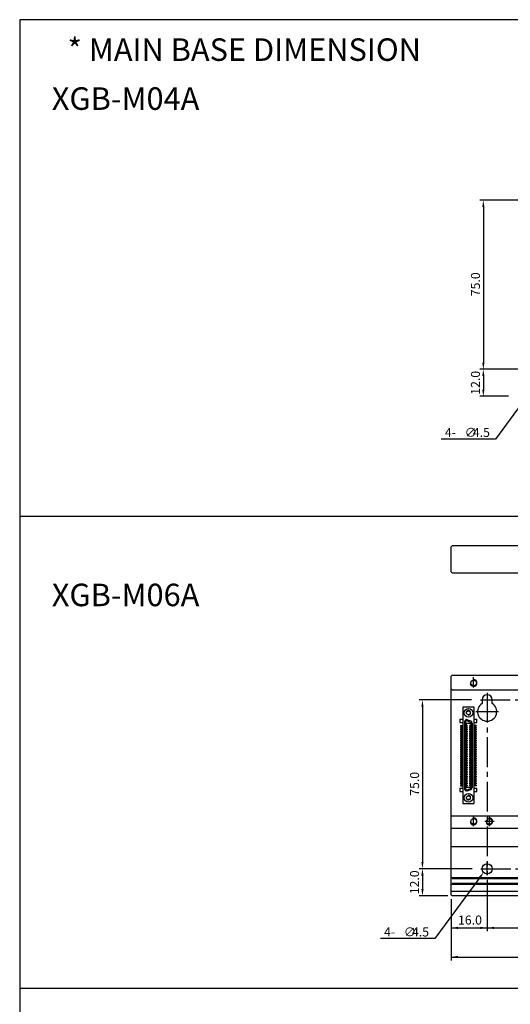
# Model space of a CAD drawing. Extents: x -653 to 2229, y -1455 to -568.
# Drawn here: x -653 to -436, y -1005 to -568 of the extents above; entities that cross this region are included whole.
import ezdxf

# ---------------------------------------------------------------- set-up
doc = ezdxf.new("R2010")
doc.units = 0
doc.header["$LTSCALE"] = 23.1
doc.header["$MEASUREMENT"] = 0
doc.linetypes.add('CENTER2', pattern=[28.575, 19.05, -3.175, 3.175, -3.175])
doc.layers.get('0').update_dxf_attribs({"linetype": 'CONTINUOUS'})
for name, color, linetype in [('2', 5, 'CONTINUOUS'), ('base-panel', 7, 'CONTINUOUS'), ('CEN', 1, 'CENTER2'), ('dim', 6, 'CONTINUOUS'), ('hole-fix', 4, 'CONTINUOUS'), ('T', 3, 'CONTINUOUS'), ('증설con', 4, 'CONTINUOUS')]:
    doc.layers.add(name, color=color, linetype=linetype)
doc.styles.add('WHG', font='txt.shx', dxfattribs={"bigfont": 'whgtxt.shx'})
doc.styles.add('WHGTXT', font='Gulim.ttf')

msp = doc.modelspace()

# ---------------------------------------------------------------- linework, layer by layer
at = {"color": 7}
for p, q in [((-653.17, -788.21), (580.97, -788.21)), ((-653.17, -997.83), (580.97, -997.83))]:
    msp.add_line(p, q, dxfattribs=at)
at = {"color": 7, "flags": 128}
msp.add_lwpolyline([(580.97, -567.87), (-653.17, -567.87), (-653.17, -1455.02), (580.97, -1455.02)], close=True, dxfattribs=at)
at = {"layer": '2', "color": 7}
for centre, start, end in [((-454.24, -875.57), 264.7685, 169.0518), ((-454.24, -913.27), 190.9482, 95.2315)]:
    msp.add_arc(centre, 1, start, end, dxfattribs=at)
at = {"layer": 'base-panel', "color": 7, "linetype": 'Continuous', "ltscale": 0.03}
for p, q in [((-461.44, -801.42), (-461.94, -801.92)), ((-461.94, -812.92), (-461.94, -801.92)), ((-198.44, -801.42), (-461.44, -801.42)), ((-461.94, -812.92), (-461.44, -813.42)), ((-461.44, -813.42), (-431.69, -813.42)), ((-461.44, -858.82), (-461.94, -859.32)), ((-461.94, -864.87), (-461.94, -859.32)), ((-461.44, -858.82), (-198.44, -858.82)), ((-461.94, -956.32), (-461.94, -864.87)), ((-461.44, -865.37), (-461.94, -864.87)), ((-461.44, -865.37), (-197.94, -865.37)), ((-461.94, -921.27), (-197.94, -921.27)), ((-461.94, -934.87), (-197.94, -934.87)), ((-197.94, -948.82), (-461.94, -948.82)), ((-197.94, -951.82), (-461.94, -951.82)), ((-198.44, -949.32), (-461.44, -949.32)), ((-198.44, -951.32), (-461.44, -951.32)), ((-461.94, -954.82), (-197.94, -954.82)), ((-461.94, -956.32), (-461.44, -956.82)), ((-198.44, -956.82), (-461.44, -956.82))]:
    msp.add_line(p, q, dxfattribs=at)
at = {"layer": 'base-panel', "color": 7, "ltscale": 0.03}
msp.add_line((-461.94, -926.77), (-197.94, -926.77), dxfattribs=at)
at = {"layer": 'base-panel', "color": 7, "linetype": 'Continuous', "ltscale": 0.03}
for centre in [(-451.94, -862.32), (-451.94, -923.77), (-444.94, -923.77)]:
    msp.add_circle(centre, 1.25, dxfattribs=at)
at = {"layer": 'CEN', "color": 7, "ltscale": 0.03}
for p, q in [((-451.94, -864.38), (-451.94, -859.8)), ((-448.93, -869.82), (-199.89, -869.82)), ((-445.94, -866.64), (-445.94, -947.7)), ((-450.98, -875.02), (-440.95, -875.02)), ((-451.94, -925.83), (-451.94, -921.25)), ((-444.94, -925.83), (-444.94, -921.25)), ((-445.94, -947.7), (-445.94, -941.87)), ((-448.7, -944.82), (-199.17, -944.82))]:
    msp.add_line(p, q, dxfattribs=at)
at = {"layer": 'CEN', "color": 7, "linetype": 'CENTER2', "ltscale": 0.03}
msp.add_line((-442.89, -923.77), (-446.97, -923.77), dxfattribs=at)
at = {"layer": 'dim', "color": 7}
for p, q in [((-426.41, -648.06), (-449.12, -648.06)), ((-447.62, -651.06), (-447.62, -720.06)), ((-425.8, -648.06), (-446.68, -648.06)), ((-425.63, -723.06), (-449.12, -723.06)), ((-447.62, -726.06), (-447.62, -732.06)), ((-436.42, -735.06), (-449.12, -735.06)), ((-462.15, -754.02), (-466.27, -754.02)), ((-453.41, -869.82), (-476.12, -869.82)), ((-452.8, -869.82), (-473.68, -869.82)), ((-474.62, -872.82), (-474.62, -941.82)), ((-452.63, -944.82), (-476.12, -944.82)), ((-474.62, -947.82), (-474.62, -953.82)), ((-445.92, -949.77), (-445.92, -972.56)), ((-463.42, -956.82), (-476.12, -956.82)), ((-461.92, -958.32), (-461.92, -972.56)), ((-461.92, -971.06), (-204.94, -971.06)), ((-461.92, -972.56), (-461.92, -985.48)), ((-458.92, -971.06), (-448.92, -971.06)), ((-489.15, -975.78), (-493.27, -975.78)), ((-461.92, -983.98), (-199.94, -983.98))]:
    msp.add_line(p, q, dxfattribs=at)
for points in [[(-422.22, -726.93), (-442.2, -754.02), (-462.15, -754.02)], [(-449.22, -948.7), (-469.2, -975.78), (-489.15, -975.78)]]:
    msp.add_lwpolyline(points, dxfattribs=at)
for points in [[(-448.12, -651.06), (-447.12, -651.06), (-447.62, -648.06)], [(-448.12, -720.06), (-447.12, -720.06), (-447.62, -723.06)], [(-448.12, -726.06), (-447.12, -726.06), (-447.62, -723.06)], [(-448.12, -732.06), (-447.12, -732.06), (-447.62, -735.06)], [(-475.12, -872.82), (-474.12, -872.82), (-474.62, -869.82)], [(-475.12, -941.82), (-474.12, -941.82), (-474.62, -944.82)], [(-475.12, -947.82), (-474.12, -947.82), (-474.62, -944.82)], [(-449.62, -948.4), (-447.44, -946.28), (-448.82, -948.99)], [(-475.12, -953.82), (-474.12, -953.82), (-474.62, -956.82)], [(-458.92, -970.56), (-458.92, -971.56), (-461.92, -971.06)], [(-448.92, -970.56), (-448.92, -971.56), (-445.92, -971.06)], [(-442.92, -970.56), (-442.92, -971.56), (-445.92, -971.06)], [(-458.92, -983.48), (-458.92, -984.48), (-461.92, -983.98)]]:
    msp.add_solid(points, dxfattribs=at)
at = {"layer": 'hole-fix', "color": 7, "linetype": 'Continuous', "ltscale": 0.03}
for p, q in [((-448.19, -869.82), (-448.19, -871.42)), ((-443.69, -871.42), (-443.69, -869.82))]:
    msp.add_line(p, q, dxfattribs=at)
msp.add_circle((-445.94, -944.82), 2.25, dxfattribs=at)
for centre, radius, start, end in [((-445.94, -869.82), 2.25, 0, 180), ((-445.94, -875.02), 4.25, 121.9657, 58.0343)]:
    msp.add_arc(centre, radius, start, end, dxfattribs=at)
at = {"layer": 'T', "color": 7, "ltscale": 0.03}
for centre in [(-451.94, -862.32), (-451.94, -923.77), (-444.94, -923.77)]:
    msp.add_arc(centre, 1.5, 190.7929, 103.3006, dxfattribs=at)
at = {"layer": '증설con', "color": 7}
for p, q in [((-451.74, -873.07), (-456.74, -873.07)), ((-456.74, -873.07), (-456.74, -915.77)), ((-451.74, -915.77), (-451.74, -873.07)), ((-457.99, -878.37), (-457.99, -879.87)), ((-457.99, -878.37), (-456.74, -878.37)), ((-451.74, -878.37), (-450.49, -878.37)), ((-450.49, -879.87), (-450.49, -878.37)), ((-457.99, -879.87), (-456.74, -879.87)), ((-457.68, -881.27), (-457.68, -881.57)), ((-457.68, -881.27), (-456.74, -881.27)), ((-457.68, -881.57), (-456.74, -881.57)), ((-457.68, -882.07), (-456.74, -882.07)), ((-457.68, -882.07), (-457.68, -882.37)), ((-457.68, -882.37), (-456.74, -882.37)), ((-457.68, -882.87), (-456.74, -882.87)), ((-457.68, -882.87), (-457.68, -883.17)), ((-455.97, -879.59), (-455.97, -909.25)), ((-455.47, -879.59), (-455.47, -909.25)), ((-455.47, -881.27), (-454.76, -881.27)), ((-455.47, -881.57), (-454.76, -881.57)), ((-455.47, -882.07), (-454.76, -882.07)), ((-455.47, -882.37), (-454.76, -882.37)), ((-455.47, -882.87), (-454.76, -882.87)), ((-455.24, -880.22), (-453.24, -880.22)), ((-455.24, -880.22), (-455.24, -908.62)), ((-454.8, -879.12), (-453.34, -879.65)), ((-454.76, -881.27), (-454.76, -881.57)), ((-454.76, -882.07), (-454.76, -882.37)), ((-454.76, -882.87), (-454.76, -883.17)), ((-454.62, -878.65), (-453.16, -879.18)), ((-453.01, -881.27), (-453.71, -881.27)), ((-453.71, -881.27), (-453.71, -881.57)), ((-453.01, -881.57), (-453.71, -881.57)), ((-453.71, -882.07), (-453.71, -882.37)), ((-453.01, -882.07), (-453.71, -882.07)), ((-453.01, -882.37), (-453.71, -882.37)), ((-453.71, -882.87), (-453.71, -883.17)), ((-453.01, -882.87), (-453.71, -882.87)), ((-453.24, -880.22), (-453.24, -908.62)), ((-453.01, -880.12), (-453.01, -908.72)), ((-452.51, -880.12), (-452.51, -908.72)), ((-451.74, -879.87), (-450.49, -879.87)), ((-450.79, -881.27), (-451.74, -881.27)), ((-450.79, -881.57), (-451.74, -881.57)), ((-450.79, -882.07), (-451.74, -882.07)), ((-450.79, -882.37), (-451.74, -882.37)), ((-450.79, -882.87), (-451.74, -882.87)), ((-450.79, -881.27), (-450.79, -881.57)), ((-450.79, -882.07), (-450.79, -882.37)), ((-450.79, -882.87), (-450.79, -883.17)), ((-457.68, -883.17), (-456.74, -883.17)), ((-457.68, -883.67), (-456.74, -883.67)), ((-457.68, -883.67), (-457.68, -883.97)), ((-457.68, -883.97), (-456.74, -883.97)), ((-457.68, -884.47), (-456.74, -884.47)), ((-457.68, -884.47), (-457.68, -884.77)), ((-457.68, -884.77), (-456.74, -884.77)), ((-457.68, -885.27), (-456.74, -885.27)), ((-457.68, -885.27), (-457.68, -885.57)), ((-457.68, -885.57), (-456.74, -885.57)), ((-457.68, -886.07), (-456.74, -886.07)), ((-457.68, -886.07), (-457.68, -886.37)), ((-457.68, -886.37), (-456.74, -886.37)), ((-457.68, -886.87), (-456.74, -886.87)), ((-457.68, -886.87), (-457.68, -887.17)), ((-457.68, -887.17), (-456.74, -887.17)), ((-455.47, -883.17), (-454.76, -883.17)), ((-455.47, -883.67), (-454.76, -883.67)), ((-455.47, -883.97), (-454.76, -883.97)), ((-455.47, -884.47), (-454.76, -884.47)), ((-455.47, -884.77), (-454.76, -884.77)), ((-455.47, -885.27), (-454.76, -885.27)), ((-455.47, -885.57), (-454.76, -885.57)), ((-455.47, -886.07), (-454.76, -886.07)), ((-455.47, -886.37), (-454.76, -886.37)), ((-455.47, -886.87), (-454.76, -886.87)), ((-455.47, -887.17), (-454.76, -887.17)), ((-454.76, -883.67), (-454.76, -883.97)), ((-454.76, -884.47), (-454.76, -884.77)), ((-454.76, -885.27), (-454.76, -885.57)), ((-454.76, -886.07), (-454.76, -886.37)), ((-454.76, -886.87), (-454.76, -887.17)), ((-453.01, -883.17), (-453.71, -883.17)), ((-453.01, -883.67), (-453.71, -883.67)), ((-453.71, -883.67), (-453.71, -883.97)), ((-453.01, -883.97), (-453.71, -883.97)), ((-453.71, -884.47), (-453.71, -884.77)), ((-453.01, -884.47), (-453.71, -884.47)), ((-453.01, -884.77), (-453.71, -884.77)), ((-453.71, -885.27), (-453.71, -885.57)), ((-453.01, -885.27), (-453.71, -885.27)), ((-453.01, -885.57), (-453.71, -885.57)), ((-453.01, -886.07), (-453.71, -886.07)), ((-453.71, -886.07), (-453.71, -886.37)), ((-453.01, -886.37), (-453.71, -886.37)), ((-453.71, -886.87), (-453.71, -887.17)), ((-453.01, -886.87), (-453.71, -886.87)), ((-453.01, -887.17), (-453.71, -887.17)), ((-450.79, -883.17), (-451.74, -883.17)), ((-450.79, -883.67), (-451.74, -883.67)), ((-450.79, -883.97), (-451.74, -883.97)), ((-450.79, -884.47), (-451.74, -884.47)), ((-450.79, -884.77), (-451.74, -884.77)), ((-450.79, -885.27), (-451.74, -885.27)), ((-450.79, -885.57), (-451.74, -885.57)), ((-450.79, -886.07), (-451.74, -886.07)), ((-450.79, -886.37), (-451.74, -886.37)), ((-450.79, -886.87), (-451.74, -886.87)), ((-450.79, -887.17), (-451.74, -887.17)), ((-450.79, -883.67), (-450.79, -883.97)), ((-450.79, -884.47), (-450.79, -884.77)), ((-450.79, -885.27), (-450.79, -885.57)), ((-450.79, -886.07), (-450.79, -886.37)), ((-450.79, -886.87), (-450.79, -887.17)), ((-457.68, -887.67), (-456.74, -887.67)), ((-457.68, -887.67), (-457.68, -887.97)), ((-457.68, -887.97), (-456.74, -887.97)), ((-457.68, -888.47), (-456.74, -888.47)), ((-457.68, -888.47), (-457.68, -888.77)), ((-457.68, -888.77), (-456.74, -888.77)), ((-457.68, -889.27), (-456.74, -889.27)), ((-457.68, -889.27), (-457.68, -889.57)), ((-457.68, -889.57), (-456.74, -889.57)), ((-457.68, -890.07), (-456.74, -890.07)), ((-457.68, -890.07), (-457.68, -890.37)), ((-457.68, -890.37), (-456.74, -890.37)), ((-457.68, -890.87), (-456.74, -890.87)), ((-457.68, -890.87), (-457.68, -891.17)), ((-457.68, -891.17), (-456.74, -891.17)), ((-457.68, -891.67), (-456.74, -891.67)), ((-457.68, -891.67), (-457.68, -891.97)), ((-455.47, -887.67), (-454.76, -887.67)), ((-455.47, -887.97), (-454.76, -887.97)), ((-455.47, -888.47), (-454.76, -888.47)), ((-455.47, -888.77), (-454.76, -888.77)), ((-455.47, -889.27), (-454.76, -889.27)), ((-455.47, -889.57), (-454.76, -889.57)), ((-455.47, -890.07), (-454.76, -890.07)), ((-455.47, -890.37), (-454.76, -890.37)), ((-455.47, -890.87), (-454.76, -890.87)), ((-455.47, -891.17), (-454.76, -891.17)), ((-455.47, -891.67), (-454.76, -891.67)), ((-454.76, -887.67), (-454.76, -887.97)), ((-454.76, -888.47), (-454.76, -888.77)), ((-454.76, -889.27), (-454.76, -889.57)), ((-454.76, -890.07), (-454.76, -890.37)), ((-454.76, -890.87), (-454.76, -891.17)), ((-454.76, -891.67), (-454.76, -891.97)), ((-453.71, -887.67), (-453.71, -887.97)), ((-453.01, -887.67), (-453.71, -887.67)), ((-453.01, -887.97), (-453.71, -887.97)), ((-453.71, -888.47), (-453.71, -888.77)), ((-453.01, -888.47), (-453.71, -888.47)), ((-453.01, -888.77), (-453.71, -888.77)), ((-453.71, -889.27), (-453.71, -889.57)), ((-453.01, -889.27), (-453.71, -889.27)), ((-453.01, -889.57), (-453.71, -889.57)), ((-453.71, -890.07), (-453.71, -890.37)), ((-453.01, -890.07), (-453.71, -890.07)), ((-453.01, -890.37), (-453.71, -890.37)), ((-453.71, -890.87), (-453.71, -891.17)), ((-453.01, -890.87), (-453.71, -890.87)), ((-453.01, -891.17), (-453.71, -891.17)), ((-453.71, -891.67), (-453.71, -891.97)), ((-453.01, -891.67), (-453.71, -891.67)), ((-450.79, -887.67), (-451.74, -887.67)), ((-450.79, -887.97), (-451.74, -887.97)), ((-450.79, -888.47), (-451.74, -888.47)), ((-450.79, -888.77), (-451.74, -888.77)), ((-450.79, -889.27), (-451.74, -889.27)), ((-450.79, -889.57), (-451.74, -889.57)), ((-450.79, -890.07), (-451.74, -890.07)), ((-450.79, -890.37), (-451.74, -890.37)), ((-450.79, -890.87), (-451.74, -890.87)), ((-450.79, -891.17), (-451.74, -891.17)), ((-450.79, -891.67), (-451.74, -891.67)), ((-450.79, -887.67), (-450.79, -887.97)), ((-450.79, -888.47), (-450.79, -888.77)), ((-450.79, -889.27), (-450.79, -889.57)), ((-450.79, -890.07), (-450.79, -890.37)), ((-450.79, -890.87), (-450.79, -891.17)), ((-450.79, -891.67), (-450.79, -891.97)), ((-457.68, -891.97), (-456.74, -891.97)), ((-457.68, -892.47), (-456.74, -892.47)), ((-457.68, -892.47), (-457.68, -892.77)), ((-457.68, -892.77), (-456.74, -892.77)), ((-457.68, -893.27), (-456.74, -893.27)), ((-457.68, -893.27), (-457.68, -893.57)), ((-457.68, -893.57), (-456.74, -893.57)), ((-457.68, -894.07), (-456.74, -894.07)), ((-457.68, -894.07), (-457.68, -894.37)), ((-457.68, -894.37), (-456.74, -894.37)), ((-457.68, -894.87), (-456.74, -894.87)), ((-457.68, -894.87), (-457.68, -895.17)), ((-457.68, -895.17), (-456.74, -895.17)), ((-457.68, -895.67), (-456.74, -895.67)), ((-457.68, -895.67), (-457.68, -895.97)), ((-457.68, -895.97), (-456.74, -895.97)), ((-455.47, -891.97), (-454.76, -891.97)), ((-455.47, -892.47), (-454.76, -892.47)), ((-455.47, -892.77), (-454.76, -892.77)), ((-455.47, -893.27), (-454.76, -893.27)), ((-455.47, -893.57), (-454.76, -893.57)), ((-455.47, -894.07), (-454.76, -894.07)), ((-455.47, -894.37), (-454.76, -894.37)), ((-455.47, -894.87), (-454.76, -894.87)), ((-455.47, -895.17), (-454.76, -895.17)), ((-455.47, -895.67), (-454.76, -895.67)), ((-455.47, -895.97), (-454.76, -895.97)), ((-454.76, -892.47), (-454.76, -892.77)), ((-454.76, -893.27), (-454.76, -893.57)), ((-454.76, -894.07), (-454.76, -894.37)), ((-454.76, -894.87), (-454.76, -895.17)), ((-454.76, -895.67), (-454.76, -895.97)), ((-453.01, -891.97), (-453.71, -891.97)), ((-453.71, -892.47), (-453.71, -892.77)), ((-453.01, -892.47), (-453.71, -892.47)), ((-453.01, -892.77), (-453.71, -892.77)), ((-453.71, -893.27), (-453.71, -893.57)), ((-453.01, -893.27), (-453.71, -893.27)), ((-453.01, -893.57), (-453.71, -893.57)), ((-453.71, -894.07), (-453.71, -894.37)), ((-453.01, -894.07), (-453.71, -894.07)), ((-453.01, -894.37), (-453.71, -894.37)), ((-453.71, -894.87), (-453.71, -895.17)), ((-453.01, -894.87), (-453.71, -894.87)), ((-453.01, -895.17), (-453.71, -895.17)), ((-453.71, -895.67), (-453.71, -895.97)), ((-453.01, -895.67), (-453.71, -895.67)), ((-453.01, -895.97), (-453.71, -895.97)), ((-450.79, -891.97), (-451.74, -891.97)), ((-450.79, -892.47), (-451.74, -892.47)), ((-450.79, -892.77), (-451.74, -892.77)), ((-450.79, -893.27), (-451.74, -893.27)), ((-450.79, -893.57), (-451.74, -893.57)), ((-450.79, -894.07), (-451.74, -894.07)), ((-450.79, -894.37), (-451.74, -894.37)), ((-450.79, -894.87), (-451.74, -894.87)), ((-450.79, -895.17), (-451.74, -895.17)), ((-450.79, -895.67), (-451.74, -895.67)), ((-450.79, -895.97), (-451.74, -895.97)), ((-450.79, -892.47), (-450.79, -892.77)), ((-450.79, -893.27), (-450.79, -893.57)), ((-450.79, -894.07), (-450.79, -894.37)), ((-450.79, -894.87), (-450.79, -895.17)), ((-450.79, -895.67), (-450.79, -895.97)), ((-457.68, -896.47), (-456.74, -896.47)), ((-457.68, -896.47), (-457.68, -896.77)), ((-457.68, -896.77), (-456.74, -896.77)), ((-457.68, -897.27), (-456.74, -897.27)), ((-457.68, -897.27), (-457.68, -897.57)), ((-457.68, -897.57), (-456.74, -897.57)), ((-457.68, -898.07), (-456.74, -898.07)), ((-457.68, -898.07), (-457.68, -898.37)), ((-457.68, -898.37), (-456.74, -898.37)), ((-457.68, -898.87), (-456.74, -898.87)), ((-457.68, -898.87), (-457.68, -899.17)), ((-457.68, -899.17), (-456.74, -899.17)), ((-457.68, -899.67), (-456.74, -899.67)), ((-457.68, -899.67), (-457.68, -899.97)), ((-457.68, -899.97), (-456.74, -899.97)), ((-455.47, -896.47), (-454.76, -896.47)), ((-455.47, -896.77), (-454.76, -896.77)), ((-455.47, -897.27), (-454.76, -897.27)), ((-455.47, -897.57), (-454.76, -897.57)), ((-455.47, -898.07), (-454.76, -898.07)), ((-455.47, -898.37), (-454.76, -898.37)), ((-455.47, -898.87), (-454.76, -898.87)), ((-455.47, -899.17), (-454.76, -899.17)), ((-455.47, -899.67), (-454.76, -899.67)), ((-455.47, -899.97), (-454.76, -899.97)), ((-454.76, -896.47), (-454.76, -896.77)), ((-454.76, -897.27), (-454.76, -897.57)), ((-454.76, -898.07), (-454.76, -898.37)), ((-454.76, -898.87), (-454.76, -899.17)), ((-454.76, -899.67), (-454.76, -899.97)), ((-453.71, -896.47), (-453.71, -896.77)), ((-453.01, -896.47), (-453.71, -896.47)), ((-453.01, -896.77), (-453.71, -896.77)), ((-453.71, -897.27), (-453.71, -897.57)), ((-453.01, -897.27), (-453.71, -897.27)), ((-453.01, -897.57), (-453.71, -897.57)), ((-453.71, -898.07), (-453.71, -898.37)), ((-453.01, -898.07), (-453.71, -898.07)), ((-453.01, -898.37), (-453.71, -898.37)), ((-453.71, -898.87), (-453.71, -899.17)), ((-453.01, -898.87), (-453.71, -898.87)), ((-453.01, -899.17), (-453.71, -899.17)), ((-453.71, -899.67), (-453.71, -899.97)), ((-453.01, -899.67), (-453.71, -899.67)), ((-453.01, -899.97), (-453.71, -899.97)), ((-450.79, -896.47), (-451.74, -896.47)), ((-450.79, -896.77), (-451.74, -896.77)), ((-450.79, -897.27), (-451.74, -897.27)), ((-450.79, -897.57), (-451.74, -897.57)), ((-450.79, -898.07), (-451.74, -898.07)), ((-450.79, -898.37), (-451.74, -898.37)), ((-450.79, -898.87), (-451.74, -898.87)), ((-450.79, -899.17), (-451.74, -899.17)), ((-450.79, -899.67), (-451.74, -899.67)), ((-450.79, -899.97), (-451.74, -899.97)), ((-450.79, -896.47), (-450.79, -896.77)), ((-450.79, -897.27), (-450.79, -897.57)), ((-450.79, -898.07), (-450.79, -898.37)), ((-450.79, -898.87), (-450.79, -899.17)), ((-450.79, -899.67), (-450.79, -899.97)), ((-457.68, -900.47), (-456.74, -900.47)), ((-457.68, -900.47), (-457.68, -900.77)), ((-457.68, -900.77), (-456.74, -900.77)), ((-457.68, -901.27), (-456.74, -901.27)), ((-457.68, -901.27), (-457.68, -901.57)), ((-457.68, -901.57), (-456.74, -901.57)), ((-457.68, -902.07), (-456.74, -902.07)), ((-457.68, -902.07), (-457.68, -902.37)), ((-457.68, -902.37), (-456.74, -902.37)), ((-457.68, -902.87), (-456.74, -902.87)), ((-457.68, -902.87), (-457.68, -903.17)), ((-457.68, -903.17), (-456.74, -903.17)), ((-457.68, -903.67), (-456.74, -903.67)), ((-457.68, -903.67), (-457.68, -903.97)), ((-457.68, -903.97), (-456.74, -903.97)), ((-457.68, -904.47), (-456.74, -904.47)), ((-457.68, -904.47), (-457.68, -904.77)), ((-457.68, -904.77), (-456.74, -904.77)), ((-455.47, -900.47), (-454.76, -900.47)), ((-455.47, -900.77), (-454.76, -900.77)), ((-455.47, -901.27), (-454.76, -901.27)), ((-455.47, -901.57), (-454.76, -901.57)), ((-455.47, -902.07), (-454.76, -902.07)), ((-455.47, -902.37), (-454.76, -902.37)), ((-455.47, -902.87), (-454.76, -902.87)), ((-455.47, -903.17), (-454.76, -903.17)), ((-455.47, -903.67), (-454.76, -903.67)), ((-455.47, -903.97), (-454.76, -903.97)), ((-455.47, -904.47), (-454.76, -904.47)), ((-455.47, -904.77), (-454.76, -904.77)), ((-454.76, -900.47), (-454.76, -900.77)), ((-454.76, -901.27), (-454.76, -901.57)), ((-454.76, -902.07), (-454.76, -902.37)), ((-454.76, -902.87), (-454.76, -903.17)), ((-454.76, -903.67), (-454.76, -903.97)), ((-454.76, -904.47), (-454.76, -904.77)), ((-453.71, -900.47), (-453.71, -900.77)), ((-453.01, -900.47), (-453.71, -900.47)), ((-453.01, -900.77), (-453.71, -900.77)), ((-453.71, -901.27), (-453.71, -901.57)), ((-453.01, -901.27), (-453.71, -901.27)), ((-453.01, -901.57), (-453.71, -901.57)), ((-453.71, -902.07), (-453.71, -902.37)), ((-453.01, -902.07), (-453.71, -902.07)), ((-453.01, -902.37), (-453.71, -902.37)), ((-453.71, -902.87), (-453.71, -903.17)), ((-453.01, -902.87), (-453.71, -902.87)), ((-453.01, -903.17), (-453.71, -903.17)), ((-453.71, -903.67), (-453.71, -903.97)), ((-453.01, -903.67), (-453.71, -903.67)), ((-453.01, -903.97), (-453.71, -903.97)), ((-453.71, -904.47), (-453.71, -904.77)), ((-453.01, -904.47), (-453.71, -904.47)), ((-453.01, -904.77), (-453.71, -904.77)), ((-450.79, -900.47), (-451.74, -900.47)), ((-450.79, -900.77), (-451.74, -900.77)), ((-450.79, -901.27), (-451.74, -901.27)), ((-450.79, -901.57), (-451.74, -901.57)), ((-450.79, -902.07), (-451.74, -902.07)), ((-450.79, -902.37), (-451.74, -902.37)), ((-450.79, -902.87), (-451.74, -902.87)), ((-450.79, -903.17), (-451.74, -903.17)), ((-450.79, -903.67), (-451.74, -903.67)), ((-450.79, -903.97), (-451.74, -903.97)), ((-450.79, -904.47), (-451.74, -904.47)), ((-450.79, -904.77), (-451.74, -904.77)), ((-450.79, -900.47), (-450.79, -900.77)), ((-450.79, -901.27), (-450.79, -901.57)), ((-450.79, -902.07), (-450.79, -902.37)), ((-450.79, -902.87), (-450.79, -903.17)), ((-450.79, -903.67), (-450.79, -903.97)), ((-450.79, -904.47), (-450.79, -904.77)), ((-457.99, -908.97), (-457.99, -910.47)), ((-457.99, -908.97), (-456.74, -908.97)), ((-457.68, -905.27), (-456.74, -905.27)), ((-457.68, -905.27), (-457.68, -905.57)), ((-457.68, -905.57), (-456.74, -905.57)), ((-457.68, -906.07), (-456.74, -906.07)), ((-457.68, -906.07), (-457.68, -906.37)), ((-457.68, -906.37), (-456.74, -906.37)), ((-457.68, -906.87), (-456.74, -906.87)), ((-457.68, -906.87), (-457.68, -907.17)), ((-457.68, -907.17), (-456.74, -907.17)), ((-457.68, -907.67), (-456.74, -907.67)), ((-457.68, -907.67), (-457.68, -907.97)), ((-457.68, -907.97), (-456.74, -907.97)), ((-455.47, -905.27), (-454.76, -905.27)), ((-455.47, -905.57), (-454.76, -905.57)), ((-455.47, -906.07), (-454.76, -906.07)), ((-455.47, -906.37), (-454.76, -906.37)), ((-455.47, -906.87), (-454.76, -906.87)), ((-455.47, -907.17), (-454.76, -907.17)), ((-455.47, -907.67), (-454.76, -907.67)), ((-455.47, -907.97), (-454.76, -907.97)), ((-455.24, -908.62), (-453.24, -908.62)), ((-454.76, -905.27), (-454.76, -905.57)), ((-454.76, -906.07), (-454.76, -906.37)), ((-454.76, -906.87), (-454.76, -907.17)), ((-454.76, -907.67), (-454.76, -907.97)), ((-453.71, -905.27), (-453.71, -905.57)), ((-453.01, -905.27), (-453.71, -905.27)), ((-453.01, -905.57), (-453.71, -905.57)), ((-453.71, -906.07), (-453.71, -906.37)), ((-453.01, -906.07), (-453.71, -906.07)), ((-453.01, -906.37), (-453.71, -906.37)), ((-453.71, -906.87), (-453.71, -907.17)), ((-453.01, -906.87), (-453.71, -906.87)), ((-453.01, -907.17), (-453.71, -907.17)), ((-453.71, -907.67), (-453.71, -907.97)), ((-453.01, -907.67), (-453.71, -907.67)), ((-453.01, -907.97), (-453.71, -907.97)), ((-450.79, -905.27), (-451.74, -905.27)), ((-450.79, -905.57), (-451.74, -905.57)), ((-450.79, -906.07), (-451.74, -906.07)), ((-450.79, -906.37), (-451.74, -906.37)), ((-450.79, -906.87), (-451.74, -906.87)), ((-450.79, -907.17), (-451.74, -907.17)), ((-450.79, -907.67), (-451.74, -907.67)), ((-450.79, -907.97), (-451.74, -907.97)), ((-451.74, -908.97), (-450.49, -908.97)), ((-450.79, -905.27), (-450.79, -905.57)), ((-450.79, -906.07), (-450.79, -906.37)), ((-450.79, -906.87), (-450.79, -907.17)), ((-450.79, -907.67), (-450.79, -907.97)), ((-450.49, -910.47), (-450.49, -908.97)), ((-457.99, -910.47), (-456.74, -910.47)), ((-454.8, -909.72), (-453.34, -909.19)), ((-454.62, -910.19), (-453.16, -909.66)), ((-451.74, -910.47), (-450.49, -910.47)), ((-456.74, -915.77), (-451.74, -915.77))]:
    msp.add_line(p, q, dxfattribs=at)
for centre, radius in [((-454.24, -875.57), 1.9), ((-454.24, -875.57), 0.85), ((-454.24, -913.27), 1.9), ((-454.24, -913.27), 0.85)]:
    msp.add_circle(centre, radius, dxfattribs=at)
for centre, radius, start, end in [((-454.97, -879.59), 1, 70, 180), ((-454.97, -879.59), 0.5, 70, 180), ((-453.51, -880.12), 0.5, 0, 70), ((-453.51, -880.12), 1, 0, 70), ((-453.51, -908.72), 0.5, 290, 0), ((-453.51, -908.72), 1, 290, 0), ((-454.97, -909.25), 1, 180, 290), ((-454.97, -909.25), 0.5, 180, 290)]:
    msp.add_arc(centre, radius, start, end, dxfattribs=at)

# ---------------------------------------------------------------- texts
at = {"color": 7, "char_height": 10, "style": 'WHGTXT'}
for s, insert, attachment_point in [('* {\\fArial|b0|i0|c0|p32;MAIN BASE DIMENSION}', (-631.95, -581.16), 4), ('{\\fArial|b0|i0|c0|p32;XGB-M04A}', (-606.23, -602.9), 5), ('{\\fArial|b0|i0|c0|p32;XGB-M06A}', (-606.23, -823.24), 5)]:
    msp.add_mtext(s, dxfattribs=dict(at, insert=insert, attachment_point=attachment_point))
at = {"layer": 'dim', "color": 7, "style": 'WHG'}
for s, p in [('4-', (-464.66, -753.1)), ('∅', (-455.9, -753.1)), ('4.5', (-452.28, -753.1)), ('4-', (-491.66, -974.86)), ('∅', (-482.9, -974.86)), ('4.5', (-479.28, -974.86))]:
    msp.add_text(s, height=4, dxfattribs=at).set_placement(p)
at = {"layer": 'dim', "color": 7, "char_height": 4, "attachment_point": 5, "rotation": 90, "style": 'WHGTXT'}
for s, insert in [('\\A1;75.0', (-451.12, -685.34)), ('\\A1;12.0', (-451.12, -729.06)), ('\\A1;75.0', (-478.12, -907.1)), ('\\A1;12.0', (-478.12, -950.82))]:
    msp.add_mtext(s, dxfattribs=dict(at, insert=insert))
at = {"layer": 'dim', "color": 7, "insert": (-453.55, -967.56), "char_height": 4, "attachment_point": 5, "style": 'WHGTXT'}
msp.add_mtext('\\A1;16.0', dxfattribs=at)

doc.saveas('drawing.dxf')
